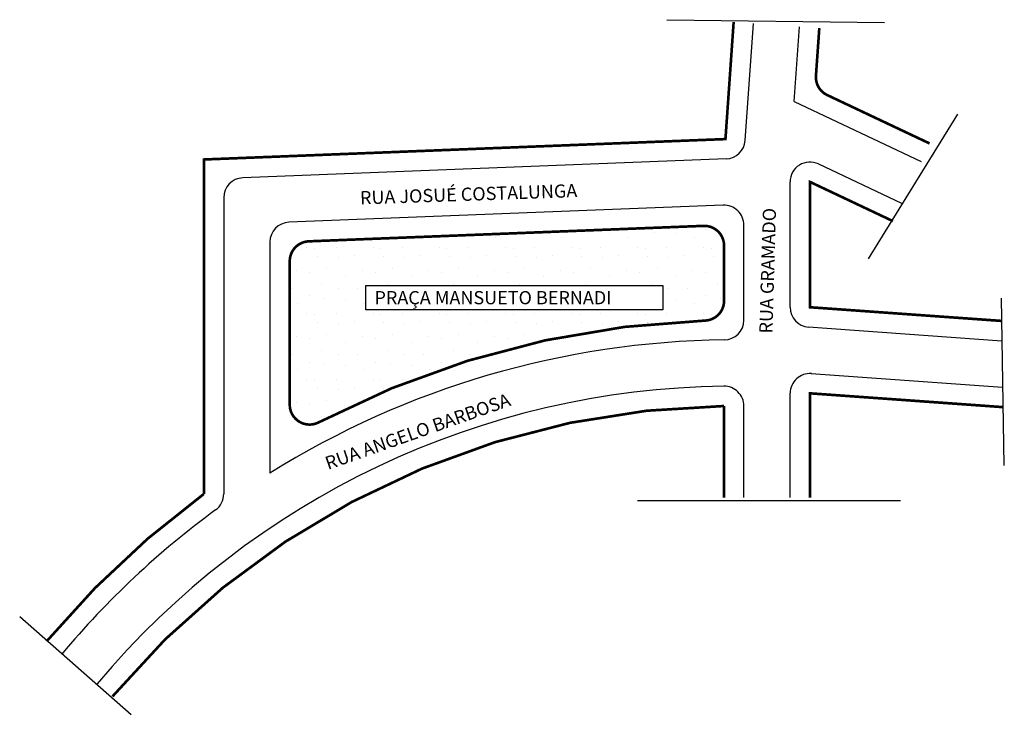
# Model space of a CAD drawing. Extents: x -14 to 135, y 0 to 105.
import ezdxf

# ---------------------------------------------------------------- set-up
doc = ezdxf.new("R2010")
doc.units = 0
doc.header["$MEASUREMENT"] = 0
doc.layers.get('0').update_dxf_attribs({"linetype": 'CONTINUOUS'})

msp = doc.modelspace()

# ---------------------------------------------------------------- hatches: boundary and pattern name
h = msp.add_hatch()
h.set_pattern_fill('STIPPLE', color=256, scale=10)
h.set_pattern_definition([(0, (0.4, 0.2), (0, 10), [0, -10]), (0, (3.6, 0.4), (0, 10), [0, -10]), (0, (1.8, 2.6), (0, 10), [0, -10]), (0, (4, 4.2), (0, 10), [0, -10]), (0, (1.4, 4.8), (0, 10), [0, -10]), (0, (2.2, 7.2), (0, 10), [0, -10]), (0, (0.8, 9), (0, 10), [0, -10]), (0, (4, 8.8), (0, 10), [0, -10]), (0, (6.4, 9.2), (0, 10), [0, -10]), (0, (7.6, 6.8), (0, 10), [0, -10]), (0, (9.6, 6.6), (0, 10), [0, -10]), (0, (9.6, 3), (0, 10), [0, -10]), (0, (7.8, 1.8), (0, 10), [0, -10]), (0, (5, 2.4), (0, 10), [0, -10]), (0, (6.8, 4.2), (0, 10), [0, -10]), (0, (5, 6), (0, 10), [0, -10]), (0, (9.2, 0.4), (0, 10), [0, -10])])
h.paths.add_polyline_path([(30.99, 43.88, -0.112601), (89.46, 59.28, 0.404485), (92.36, 62.28), (92.36, 70.63, 0.425741), (89.24, 73.62), (29.48, 71.28, 0.402779), (26.6, 68.28), (26.6, 46.54, 0.563514)])
h.paths.add_polyline_path([(38.13, 64.61), (83.11, 64.61), (83.11, 60.89), (82.59, 60.89), (82.59, 60.59), (38.93, 60.59), (38.93, 60.89), (38.13, 60.89)], flags=16)

# ---------------------------------------------------------------- linework, layer by layer
for p, q in [((83.67, 104.83), (116.64, 104.43)), ((95.56, 86.55), (96.81, 104.27)), ((102.99, 92.46), (103.79, 103.77)), ((102.99, 92.46), (122.19, 83.38)), ((114.22, 68.65), (127.76, 90.51)), ((92.69, 83.77), (19.48, 80.9)), ((106.64, 83), (119.2, 77.05)), ((102.36, 61.3), (102.36, 80.28)), ((16.6, 77.9), (16.6, 33.04)), ((92.24, 76.74), (26.48, 74.17)), ((95.36, 59.35), (95.36, 73.75)), ((23.6, 71.17), (23.6, 36.2)), ((134.33, 62.67), (134.73, 37.34)), ((105.14, 58.31), (134.43, 56.22)), ((105.57, 51.26), (134.54, 49.19)), ((102.36, 32.48), (102.36, 48.27)), ((95.36, 32.48), (95.36, 46.35)), ((79.24, 32.06), (119.05, 32.06)), ((-14.29, 14.48), (2.6, -0.33))]:
    msp.add_line(p, q)
at = {"const_width": 0.4}
for points in [[(93.81, 104.48), (92.57, 86.76), (13.6, 83.67), (13.6, 33.04, 0.060231), (-10.21, 10.73, 16.602798)], [(106.27, 96.34, 0.3091), (107.98, 93.42, 3.235201)], [(92.36, 32.48), (92.36, 46.35, 0.218401), (-0.24, 2.38, 4.578738)]]:
    msp.add_lwpolyline(points, format="xyb", dxfattribs=at)
for points in [[(106.27, 96.34), (106.78, 103.56)], [(107.98, 93.42), (123.47, 86.1)], [(117.92, 74.34), (105.36, 80.28), (105.36, 61.3), (134.38, 59.23)], [(105.36, 32.48), (105.36, 48.27), (134.59, 46.18)]]:
    msp.add_lwpolyline(points, dxfattribs=at)
msp.add_lwpolyline([(30.99, 43.88, -0.112601), (89.46, 59.28, 0.404485), (92.36, 62.28), (92.36, 70.63, 0.425741), (89.24, 73.62), (29.48, 71.28, 0.402779), (26.6, 68.28), (26.6, 46.54, 0.563514)], format="xyb", close=True, dxfattribs=at)
msp.add_lwpolyline([(38.13, 64.61), (83.11, 64.61), (83.11, 60.89), (38.13, 60.89)], close=True)
for centre, radius, start, end in [((92.57, 86.76), 3, 272.2457, 355.9748), ((105.36, 80.28), 3, 64.6803, 180), ((19.6, 77.9), 3, 92.2457, 180), ((92.36, 73.75), 3, 0, 92.2457), ((26.6, 71.17), 3, 92.2457, 180), ((105.36, 61.3), 3, 180, 265.9144), ((92.36, 59.35), 3, 270.6869, 0), ((93.99, -76.58), 135.94, 89.3957, 89.4224), ((93.99, -76.58), 132.94, 90.6869, 121.9691), ((105.36, 48.27), 3, 85.9144, 180), ((93.99, -76.58), 125.94, 90.7595, 140.0395), ((92.36, 46.35), 3, 0, 90.7595), ((13.6, 33.04), 3, 306.2522, 0), ((93.99, -76.58), 132.94, 126.2522, 140.0395)]:
    msp.add_arc(centre, radius, start, end)

# ---------------------------------------------------------------- texts
for s, rotation, p in [('RUA JOSUÉ COSTALUNGA', 1.9421, (37.27, 76.86)), ('RUA GRAMADO', 88.3091, (99.68, 57.3)), ('RUA ANGELO BARBOSA', 19.3845, (32.39, 36.66))]:
    msp.add_text(s, height=2, rotation=rotation).set_placement(p)
msp.add_text('PRAÇA MANSUETO BERNADI', height=2).set_placement((39.43, 61.75))

doc.saveas('drawing.dxf')
